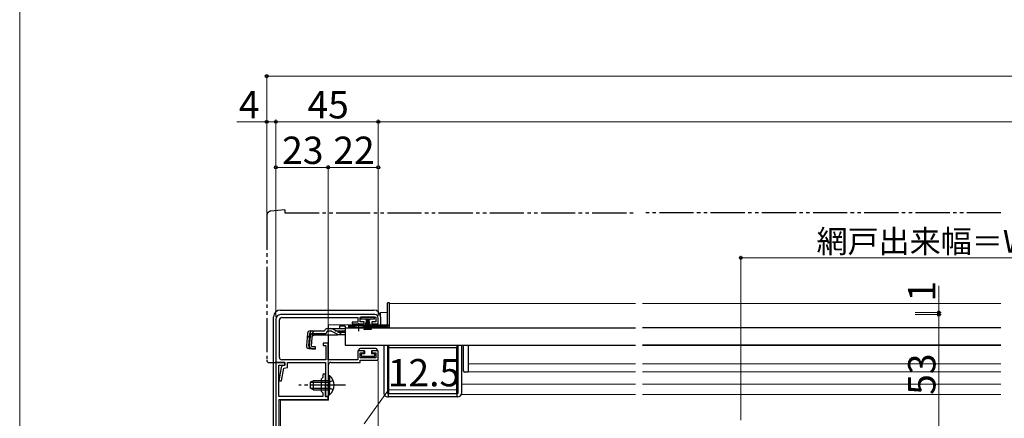
# Model space of a CAD drawing. Extents: x 0 to 1050, y 0 to 1565.
# Drawn here: x 0 to 432, y 348 to 524 of the extents above; entities that cross this region are included whole.
import ezdxf

# ---------------------------------------------------------------- set-up
doc = ezdxf.new("R2010")
doc.units = 0
for name, pattern in [('YCENTER_1', [13, 10, -1, 1, -1]), ('YDIVIDE_1', [15, 10, -1, 1, -1, 1, -1]), ('YHIDDEN_1', [4, 3, -1])]:
    doc.linetypes.add(name, pattern=pattern)
for name, color, linetype, lineweight in [('YKK_11', 7, 'CONTINUOUS', 30), ('YKK_12', 2, 'CONTINUOUS', 13), ('YKK_13', 4, 'CONTINUOUS', 30), ('YKK_D', 6, 'CONTINUOUS', 13), ('YKK_ZWAK', 7, 'CONTINUOUS', 30)]:
    doc.layers.add(name, color=color, linetype=linetype, lineweight=lineweight)
doc.styles.add('text-b', font='txt')

msp = doc.modelspace()

# ---------------------------------------------------------------- linework, layer by layer
at = {"layer": 'YKK_11', "linetype": 'ByBlock', "lineweight": -2, "ltscale": 0.5}
for p, q in [((156, 394), (114.5, 394)), ((112.5, 392), (112.5, 373)), ((114.1, 375.2), (114.1, 391.7)), ((115.1, 392.7), (148.5, 392.7)), ((148.5, 390.7), (146, 390.7)), ((146, 390.7), (146, 389.9)), ((146, 389.9), (151.25, 389.9)), ((148.5, 392.7), (148.5, 390.7)), ((149.5, 390.8), (149.5, 392.9)), ((149.5, 392.9), (156.5, 392.9)), ((151.25, 390.8), (149.5, 390.8)), ((151.25, 389.9), (151.25, 390.8)), ((156.5, 390.8), (154.75, 390.8)), ((154.75, 390.8), (154.75, 389.9)), ((154.75, 389.9), (157.5, 389.9)), ((156.5, 392.9), (156.5, 390.8)), ((157.5, 389.9), (157.5, 392.5)), ((135.5, 381.5), (133.3, 381.5)), ((133.3, 381.5), (133.3, 380.5)), ((135.5, 374.1), (135.5, 381.5)), ((133.3, 380.5), (134.5, 380.5)), ((134.5, 380.5), (134.5, 374.2)), ((151.25, 378.1), (148.5, 378.1)), ((148.5, 378.1), (148.5, 374.1)), ((149.5, 375.1), (149.5, 377.2)), ((149.5, 377.2), (151.25, 377.2)), ((151.25, 377.2), (151.25, 378.1)), ((157.5, 378.1), (154.75, 378.1)), ((154.75, 378.1), (154.75, 377.2)), ((154.75, 377.2), (156.5, 377.2)), ((156.5, 377.2), (156.5, 375.1)), ((157.5, 374), (157.5, 378.1)), ((112.5, 373), (112.5, 263)), ((116.5, 373), (112.5, 373)), ((112.5, 373), (116.5, 373)), ((134.5, 374.2), (115.1, 374.2)), ((116.5, 371.8), (116.5, 373)), ((116.5, 373), (116.5, 371.8)), ((117.7, 370.81), (117.7, 373)), ((117.7, 373), (134.4, 373)), ((134.4, 373), (134.4, 358)), ((148.5, 374.1), (135.5, 374.1)), ((135.6, 363.45), (135.6, 372)), ((136.6, 373), (149.5, 373)), ((156.5, 375.1), (149.5, 375.1)), ((149.5, 373), (149.5, 374)), ((149.5, 374), (157.5, 374)), ((114.88, 370.82), (113.85, 365)), ((113.9, 358), (113.9, 371.8)), ((113.9, 371.8), (116.5, 371.8)), ((115.07, 365), (116.04, 370.48)), ((116.5, 371.8), (115.67, 371.63)), ((116.04, 370.48), (117.7, 370.81)), ((113.85, 365), (115.07, 365)), ((133.2, 366.4), (132.4, 365.6)), ((132.4, 365.6), (132.4, 360.4)), ((133.2, 367.4), (133.2, 366.4)), ((134.28, 363.27), (134.4, 363.45)), ((134.4, 363.45), (134.4, 367.4)), ((135.48, 363.27), (135.6, 363.45)), ((132.4, 360.4), (133.2, 359.6)), ((133.2, 359.6), (133.2, 358)), ((134.28, 362.72), (134.28, 363.27)), ((134.4, 362.54), (134.28, 362.72)), ((134.4, 358), (134.4, 362.54)), ((135.48, 362.72), (135.48, 363.27)), ((135.6, 362.54), (135.48, 362.72)), ((135.6, 358), (135.6, 362.54)), ((133.2, 358), (113.9, 358)), ((114, 340), (114, 356.8)), ((114, 356.8), (135.5, 356.8)), ((135.5, 358), (134.4, 358)), ((134.4, 358), (135.6, 358)), ((135.5, 356.8), (135.5, 358))]:
    msp.add_line(p, q, dxfattribs=at)
for centre, radius, start, end in [((114.5, 392), 2, 90, 180), ((156, 392.5), 1.5, 0, 90), ((115.1, 391.7), 1, 90, 180), ((115.1, 375.2), 1, 180, 270), ((136.6, 372), 1, 90, 180), ((115.87, 370.65), 1, 101.3099, 170), ((133.8, 367.4), 0.6, 360, 180)]:
    msp.add_arc(centre, radius, start, end, dxfattribs=at)
at = {"layer": 'YKK_12', "ltscale": 1.5}
for p, q in [((162.5, 398.9), (270.5, 398.9)), ((162.5, 398.9), (162.5, 388.4)), ((431, 398.9), (273.5, 398.9)), ((161.5, 395), (158.5, 395)), ((158.5, 389.5), (158.5, 395)), ((158.5, 389.5), (135.6, 389.5)), ((135.6, 387.88), (135.6, 389.5)), ((158.5, 389.5), (158.5, 389.9)), ((135.6, 374.2), (135.6, 385.18)), ((144.5, 388.4), (146.25, 388.4)), ((144.5, 388.4), (144.5, 388.2)), ((151.75, 388.4), (162.5, 388.4)), ((144.5, 380.6), (144.5, 380.4)), ((270.5, 380.4), (144.5, 380.4)), ((273.5, 380.4), (431, 380.4)), ((135.6, 356.5), (135.6, 372)), ((270.5, 372.41), (197, 372.41)), ((273.5, 372.41), (431, 372.41)), ((270.5, 368.9), (197, 368.9)), ((273.5, 368.9), (431, 368.9)), ((194, 363.4), (270.5, 363.4)), ((431, 363.4), (273.5, 363.4)), ((114.5, 356.5), (135.6, 356.5)), ((114.5, 356.5), (114.5, 340)), ((194, 358.9), (270.5, 358.9)), ((431, 358.9), (273.5, 358.9))]:
    msp.add_line(p, q, dxfattribs=at)
at = {"layer": 'YKK_12'}
msp.add_line((162.5, 389.5), (162.5, 389.5), dxfattribs=at)
at = {"layer": 'YKK_13', "linetype": 'YDIVIDE_1', "ltscale": 1.5}
for p, q in [((108.5, 437.46), (108.5, 374)), ((116.5, 440), (110.32, 439.46)), ((116.5, 440), (116.5, 438.7)), ((116.5, 438.7), (270.5, 438.7)), ((431, 438.7), (273.5, 438.7)), ((109.5, 373), (112.5, 373)), ((112.5, 373), (112.5, 373.3))]:
    msp.add_line(p, q, dxfattribs=at)
at = {"layer": 'YKK_13', "ltscale": 1.5}
for p, q in [((162.5, 399.2), (161.5, 399.2)), ((161.5, 389.35), (161.5, 399.2)), ((162.5, 389.4), (162.5, 399.2)), ((114.5, 396), (155.5, 396)), ((111.5, 342), (111.5, 393)), ((149, 389.4), (144.5, 389.4)), ((144.5, 389.4), (144.5, 388.9)), ((161.5, 389.4), (149, 389.4)), ((149.9, 392.9), (149.9, 392.15)), ((155.9, 392.9), (149.9, 392.9)), ((149.9, 392.15), (152.15, 392.15)), ((151.25, 387.4), (152.59, 392.15)), ((151.6, 387.4), (152.65, 392.15)), ((152.71, 392.15), (151.95, 387.4)), ((152.15, 391.65), (152.15, 392.15)), ((152.4, 391.65), (152.15, 391.65)), ((152.25, 387.4), (152.78, 392.15)), ((152.4, 392.15), (152.4, 391.65)), ((152.4, 392.15), (153.4, 392.15)), ((152.84, 392.15), (152.5, 387.4)), ((152.65, 392.15), (153.15, 392.15)), ((152.9, 392.15), (152.9, 387.4)), ((152.96, 392.15), (153.3, 387.4)), ((153.55, 387.4), (153.03, 392.15)), ((153.09, 392.15), (153.85, 387.4)), ((154.2, 387.4), (153.15, 392.15)), ((154.55, 387.4), (153.21, 392.15)), ((153.4, 391.65), (153.4, 392.15)), ((153.65, 391.65), (153.4, 391.65)), ((153.65, 392.15), (155.9, 392.15)), ((153.65, 392.15), (153.65, 391.65)), ((155.9, 392.15), (155.9, 392.9)), ((158.5, 393), (158.5, 389.4)), ((162.5, 389.35), (161.5, 389.35)), ((161.5, 389.35), (161.5, 388.9)), ((162.5, 389.4), (162.5, 389.35)), ((143, 388.2), (143, 380.6)), ((143, 388.2), (270.5, 388.2)), ((144.5, 388.9), (147.13, 388.9)), ((144.5, 388.9), (144.5, 388.4)), ((144.5, 388.4), (161.5, 388.4)), ((150.87, 388.9), (161.5, 388.9)), ((431, 388.2), (273.5, 388.2)), ((143, 380.6), (270.5, 380.6)), ((149, 378.6), (149, 378.1)), ((151.5, 378.1), (149, 378.1)), ((156.5, 379.1), (149.5, 379.1)), ((150, 376.5), (150, 376)), ((151.5, 376.8), (150.3, 376.8)), ((151.5, 378.1), (151.5, 376.8)), ((154.5, 378.1), (154.5, 376.8)), ((157, 378.1), (154.5, 378.1)), ((155.7, 376.8), (154.5, 376.8)), ((156, 376), (156, 376.5)), ((157, 378.6), (157, 378.1)), ((160, 380.4), (160, 359.4)), ((161.5, 380.4), (161.5, 359.4)), ((162, 380.4), (162, 359.4)), ((192, 379.4), (162, 379.4)), ((162, 379.4), (162, 359.4)), ((192, 380.4), (192, 359.4)), ((192, 359.4), (192, 379.4)), ((192.5, 380.4), (192.5, 359.4)), ((194, 380.4), (194, 359.4)), ((195, 377.79), (195, 380.4)), ((195, 372.42), (195, 377.79)), ((197, 380.4), (197, 377.79)), ((197, 377.79), (197, 372.76)), ((431, 380.6), (273.5, 380.6)), ((150.3, 375.7), (155.7, 375.7)), ((195, 369.28), (195, 372.1)), ((197, 372.13), (197, 369.2)), ((197, 368.7), (195.47, 368.78)), ((197, 369.2), (197, 368.7)), ((129, 364.99), (127.6, 364.29)), ((127.6, 364.29), (127.6, 361.69)), ((127.69, 364.34), (135.6, 364.34)), ((135.6, 364.99), (129, 364.99)), ((129, 360.99), (129, 364.99)), ((135.6, 367.24), (135.6, 360.99)), ((135.6, 367.24), (136.11, 367.24)), ((135.6, 358.74), (135.6, 364.99)), ((136.11, 367.24), (136.11, 360.99)), ((136.11, 358.74), (136.11, 364.99)), ((129, 360.99), (127.6, 361.69)), ((127.69, 361.65), (135.6, 361.65)), ((129, 360.99), (135.6, 360.99)), ((161.5, 359.4), (162, 359.4)), ((162, 357.9), (162, 359.4)), ((162, 359.4), (192, 359.4)), ((192, 359.4), (192, 357.9)), ((192.5, 359.4), (192, 359.4)), ((135.6, 358.74), (136.11, 358.74)), ((161.5, 357.9), (162, 357.9)), ((192, 357.9), (162, 357.9)), ((192.5, 357.9), (192, 357.9))]:
    msp.add_line(p, q, dxfattribs=at)
at = {"layer": 'YKK_13', "linetype": 'YCENTER_1', "ltscale": 1.5}
for p, q in [((149, 386.68), (149, 390.3)), ((143.1, 362.99), (122.6, 362.99))]:
    msp.add_line(p, q, dxfattribs=at)
at = {"layer": 'YKK_13'}
for p, q in [((126.38, 385.78), (125.91, 380.41)), ((126.95, 380.32), (127.42, 385.78)), ((127.7, 385.79), (127.22, 380.32)), ((127.7, 385.79), (127.41, 385.82)), ((127.58, 386.88), (133.93, 386.88)), ((128.14, 380.21), (128.62, 385.68)), ((129.4, 385.18), (128.5, 384.36)), ((128.62, 385.68), (133.93, 385.68)), ((129.4, 385.18), (139.6, 385.18)), ((133.93, 386.88), (133.96, 386.99)), ((135.12, 387.88), (136.57, 387.88)), ((136.63, 386.68), (135.12, 386.68)), ((136.57, 387.88), (143, 387.88)), ((137.48, 386.49), (139.6, 385.49)), ((139.55, 386.53), (137.53, 387.63)), ((140.45, 385.3), (143, 385.3)), ((143, 388.88), (140.5, 388.88)), ((140.5, 388.88), (140.5, 387.88)), ((140.51, 386.28), (143, 386.28)), ((143, 388.88), (143, 387.88)), ((143, 387.88), (143, 388.11)), ((146.25, 388.2), (146.25, 388.53)), ((146.25, 388.53), (151.75, 388.53)), ((146.25, 388.2), (151.75, 388.2)), ((151.75, 388.2), (151.75, 388.53)), ((127, 379.11), (129.73, 378.87)), ((129.76, 379.16), (128.04, 379.33)), ((128.14, 380.21), (129.83, 380.07)), ((129.83, 380.07), (129.73, 378.87))]:
    msp.add_line(p, q, dxfattribs=at)
at = {"layer": 'YKK_13', "linetype": 'YHIDDEN_1', "ltscale": 1.5}
for p, q in [((129.48, 386.88), (126.21, 383.89)), ((143, 386.68), (136.63, 386.68)), ((135.79, 364.14), (135.18, 362.99)), ((137.7, 365.07), (135.79, 364.14)), ((135.79, 361.85), (135.18, 362.99)), ((137.7, 360.92), (135.79, 361.85))]:
    msp.add_line(p, q, dxfattribs=at)
at = {"layer": 'YKK_13', "linetype": 'YDIVIDE_1', "ltscale": 1.5}
for centre, radius, start, end in [((110.5, 437.46), 2, 95, 180), ((109.5, 374), 1, 180, 270)]:
    msp.add_arc(centre, radius, start, end, dxfattribs=at)
at = {"layer": 'YKK_13', "ltscale": 1.5}
for centre, radius, start, end in [((114.5, 393), 3, 90.0785, 179.9215), ((114.5, 393), 3, 90, 90.0785), ((155.5, 393), 3, 0.0785, 89.9215), ((155.5, 393), 3, 89.9215, 90), ((114.5, 393), 3, 179.9215, 180), ((155.5, 393), 3, 0, 0.0785), ((161.5, 389.4), 1, 270, 357.4838), ((149.5, 378.6), 0.5, 90, 180), ((150.3, 376.5), 0.3, 90, 180), ((155.7, 376.5), 0.3, 0, 90), ((156.5, 378.6), 0.5, 0, 90), ((150.3, 376), 0.3, 180, 270), ((155.7, 376), 0.3, 270, 0), ((195.5, 369.28), 0.5, 180, 267), ((132.57, 362.99), 5.53, 309.7941, 50.2059), ((161.5, 359.4), 1.5, 180, 270), ((192.5, 359.4), 1.5, 270, 0)]:
    msp.add_arc(centre, radius, start, end, dxfattribs=at)
at = {"layer": 'YKK_13'}
for centre, radius, start, end in [((127.58, 385.68), 1.2, 90, 175), ((128.62, 385.68), 1.2, 90, 175), ((133.93, 386.88), 1.2, 270, 350.4059), ((135.12, 386.68), 1.2, 90, 165), ((136.57, 385.88), 2, 61.3482, 90), ((136.63, 384.68), 2, 64.7273, 90), ((140.51, 388.28), 2, 241.3482, 270), ((140.45, 387.3), 2, 244.7273, 270), ((139.6, 387.08), 1.9, 270, 291.0963), ((149, 383.2), 6, 89.9854, 117.2796), ((149, 383.2), 6, 62.7204, 90.0146), ((127.11, 380.3), 1.2, 175, 265), ((128.14, 380.21), 1.2, 175, 265), ((128.13, 380.24), 0.91, 175, 264.2361)]:
    msp.add_arc(centre, radius, start, end, dxfattribs=at)
at = {"layer": 'YKK_13', "linetype": 'YHIDDEN_1', "ltscale": 1.5}
msp.add_arc((139.6, 387.08), 1.9, 291.0963, 347.8468, dxfattribs=at)
at = {"layer": 'YKK_13', "ltscale": 1.5}
for points in [[(195, 372.1), (195, 372.22), (195, 372.33), (195, 372.42)], [(197, 372.76), (197, 372.58), (197, 372.36), (197, 372.13)]]:
    msp.add_open_spline(points, degree=3, dxfattribs=at)
at = {"layer": 'YKK_D'}
for p, q in [((108.5, 438.46), (108.5, 499.7)), ((108.5, 498.7), (941.5, 498.7)), ((108.5, 478.7), (95.38, 478.7)), ((108.5, 438.46), (108.5, 479.7)), ((112.5, 478.7), (108.5, 478.7)), ((112.5, 393), (112.5, 479.7)), ((112.5, 393), (112.5, 479.7)), ((157.5, 478.7), (112.5, 478.7)), ((157.5, 393.5), (157.5, 479.7)), ((157.5, 393.5), (157.5, 479.7)), ((892.5, 478.7), (157.5, 478.7)), ((112.5, 393), (112.5, 459.7)), ((112.5, 458.7), (135.5, 458.7)), ((135.5, 358.7), (135.5, 459.7)), ((135.5, 358.7), (135.5, 459.7)), ((157.5, 458.7), (135.5, 458.7)), ((157.5, 393.5), (157.5, 459.7)), ((316.75, 347.6), (316.75, 419.9)), ((316.75, 418.9), (525, 418.9)), ((403.75, 395), (403.75, 406.71)), ((393.37, 395), (404.75, 395)), ((393.37, 394), (404.75, 394)), ((393.37, 394), (404.75, 394)), ((403.75, 394), (403.75, 395)), ((403.75, 341), (403.75, 394)), ((403.75, 394), (403.75, 391.45)), ((157.5, 373.5), (157.5, 345)), ((151.25, 346), (162.01, 361)), ((162.01, 361), (192.01, 361))]:
    msp.add_line(p, q, dxfattribs=at)
at = {"layer": 'YKK_D', "linetype": 'ByBlock', "lineweight": -2}
for centre, radius in [((108.5, 498.7), 0.637), ((108.5, 478.7), 0.637), ((112.5, 478.7), 0.637), ((112.5, 478.7), 0.637), ((157.5, 478.7), 0.637), ((157.5, 478.7), 0.637), ((112.5, 458.7), 0.637), ((135.5, 458.7), 0.637), ((135.5, 458.7), 0.637), ((157.5, 458.7), 0.637), ((316.75, 418.9), 0.637), ((403.75, 395), 0.637), ((403.75, 394), 0.638), ((403.75, 394), 0.638)]:
    msp.add_circle(centre, radius, dxfattribs=at)
at = {"layer": 'YKK_ZWAK', "lineweight": 20}
msp.add_line((0, 1530), (0, 0), dxfattribs=at)

# ---------------------------------------------------------------- texts
at = {"layer": 'YKK_D', "style": 'text-b'}
for s, p in [('4', (96.27, 480.2)), ('45', (126.41, 480.2)), ('23', (115.27, 460.2)), ('22', (137.77, 460.2)), ('12.5', (161.67, 362.5))]:
    msp.add_text(s, height=12, dxfattribs=at).set_placement(p)
for s, height, rotation, p in [('網戸出来幅＝W／4＋8', 10, 359.9999, (350.02, 421.2)), ('1', 12, 90, (402.25, 399.76)), ('53', 12, 90, (402.25, 358.77))]:
    msp.add_text(s, height=height, rotation=rotation, dxfattribs=at).set_placement(p)

doc.saveas('drawing.dxf')
